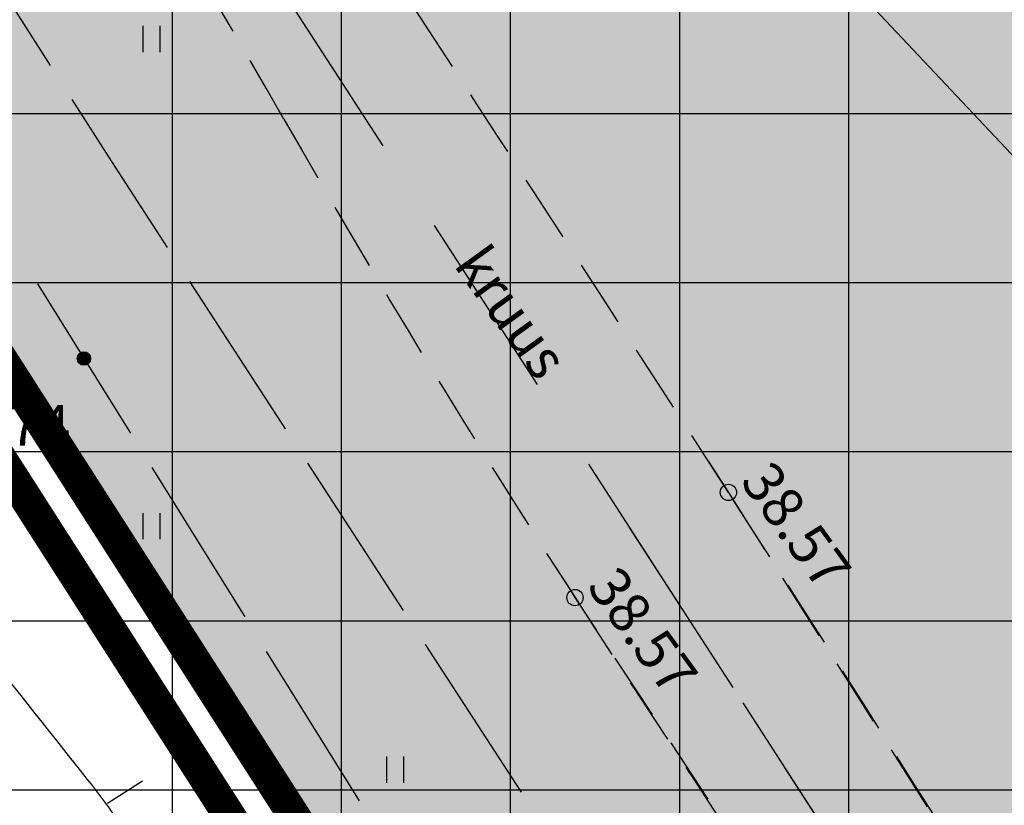
# Model space of a CAD drawing. Extents: x 546151 to 547152, y 6584543 to 6585899.
# Drawn here: x 546532 to 546550, y 6584728 to 6584742 of the extents above; entities that cross this region are included whole.
import ezdxf
from ezdxf.enums import TextEntityAlignment as Align

# ---------------------------------------------------------------- set-up
doc = ezdxf.new("R2010")
doc.units = 0
doc.header["$MEASUREMENT"] = 0
for name, pattern in [('DASHEDX5', [1.875, 1.25, -0.625]), ('DASHEDX7', [5.25, 3.5, -1.75]), ('Vana_LepikuI-must$0$DASHEDX5', [1.875, 1.25, -0.625]), ('Vana_LepikuI-must$0$DASHEDX7', [5.25, 3.5, -1.75])]:
    doc.linetypes.add(name, pattern=pattern)
doc.layers.get('0').update_dxf_attribs({"linetype": 'CONTINUOUS'})
for name, color, linetype in [('ASFBET', 7, 'DASHEDX5'), ('HORISONTAALID', 42, 'CONTINUOUS'), ('k-as-kinnistud-kr', 46, 'CONTINUOUS'), ('k-as-kr-mod-kr', 1, 'CONTINUOUS'), ('k-asmaantee-kaits', 133, 'CONTINUOUS'), ('K-eh.keeluala', 153, 'CONTINUOUS'), ('KAABLID_SIDE', 130, 'CONTINUOUS'), ('KORGUSED', 7, 'CONTINUOUS'), ('PINNAD', 3, 'CONTINUOUS'), ('TORU_DRENAAZ', 84, 'DASHEDX7'), ('Vana_LepikuI-must$0$ASFBET', 2, 'Vana_LepikuI-must$0$DASHEDX5'), ('Vana_LepikuI-must$0$KAABLID_SIDE', 130, 'CONTINUOUS'), ('Vana_LepikuI-must$0$KORGUSED', 7, 'CONTINUOUS'), ('Vana_LepikuI-must$0$PINNAD', 94, 'CONTINUOUS'), ('Vana_LepikuI-must$0$TORU_DRENAAZ', 84, 'Vana_LepikuI-must$0$DASHEDX7'), ('vor-RAAM', 7, 'CONTINUOUS')]:
    doc.layers.add(name, color=color, linetype=linetype)
doc.styles.add('ITALICC', font='italicc', dxfattribs={"height": 0.8})
doc.styles.add('ROMANC', font='romanc', dxfattribs={"height": 0.75})
doc.styles.add('Vana_LepikuI-must$0$ITALICC', font='italicc', dxfattribs={"height": 0.8})

# ---------------------------------------------------------------- blocks, each defined once
blk = doc.blocks.new('ZZZZZZZ')
for radius in [0.124, 0.119, 0.114, 0.109, 0.104, 0.0993, 0.0943, 0.0893, 0.0843, 0.0793, 0.0743, 0.0693, 0.0643, 0.0593, 0.0543, 0.0493, 0.0443, 0.0393, 0.0343, 0.0293, 0.0243, 0.0193, 0.0143, 0.00928, 0.00428]:
    blk.add_circle((0, 0), radius)
blk = doc.blocks.new('Vana_LepikuI-must')
at = {"color": 7}
for centre in [(546544.649, 6584733.624), (546541.815, 6584731.68)]:
    blk.add_circle(centre, 0.15, dxfattribs=at)
at = {"layer": 'Vana_LepikuI-must$0$ASFBET', "color": 7}
for p, q in [((546544.279, 6584734.195), (546544.649, 6584733.624)), ((546544.649, 6584733.624), (546556.264, 6584715.248)), ((546541.815, 6584731.68), (546541.65, 6584731.951)), ((546553.584, 6584713.879), (546541.815, 6584731.68))]:
    blk.add_line(p, q, dxfattribs=at)
at = {"layer": 'Vana_LepikuI-must$0$KAABLID_SIDE', "color": 7}
blk.add_line((546540.824, 6584728.086), (546539.054, 6584730.812), dxfattribs=at)
at = {"layer": 'Vana_LepikuI-must$0$PINNAD', "color": 7}
for p, q in [((546538.336, 6584728.259), (546538.336, 6584728.741)), ((546538.653, 6584728.259), (546538.653, 6584728.741))]:
    blk.add_line(p, q, dxfattribs=at)
at = {"layer": 'Vana_LepikuI-must$0$TORU_DRENAAZ', "color": 7}
blk.add_line((546542.83, 6584732.958), (546607.71, 6584632.542), dxfattribs=at)
at = {"layer": 'Vana_LepikuI-must$0$KORGUSED', "color": 7, "style": 'Vana_LepikuI-must$0$ITALICC'}
for p in [(546544.849, 6584733.824), (546542.015, 6584731.88)]:
    blk.add_text('38.57', height=0.75, rotation=306, dxfattribs=at).set_placement(p)

msp = doc.modelspace()

# ---------------------------------------------------------------- hatches: boundary and pattern name
at = {"layer": 'k-asmaantee-kaits', "ltscale": 0.1}
h = msp.add_hatch(dxfattribs=at)
h.set_pattern_fill('ANSI37', color=256, scale=25, angle=45, style=0)
h.set_pattern_definition([(90.00000001, (0, 0), (-3.125, -6e-10), []), (180.00000001, (0, 0), (6e-10, -3.125), [])])
h.paths.add_polyline_path([(546633.3037, 6584641.5722), (546596.2147, 6584606.6719), (546510.7561, 6584740.6131), (546491.4783, 6584770.8368), (546447.7025, 6584839.6882), (546461.1036, 6584843.6869), (546496.6725, 6584855.6257), (546583.2636, 6584719.9653)])
at = {"layer": 'K-eh.keeluala', "ltscale": 0.1}
h = msp.add_hatch(dxfattribs=at)
h.set_pattern_fill('DOTS', color=256, scale=10, angle=45.000000012, style=0)
h.paths.add_polyline_path([(546524.3056, 6584746.8751), (546555.4852, 6584698.2002), (546583.3912, 6584720.0597), (546580.502, 6584724.296), (546554.0789, 6584765.6251)])

# ---------------------------------------------------------------- linework, layer by layer
at = {"color": 7}
for centre in [(546544.649, 6584733.624), (546541.815, 6584731.68)]:
    msp.add_circle(centre, 0.15, dxfattribs=at)
at = {"layer": 'ASFBET', "color": 7}
for centre, radius, start, end in [((546367.7, 6584644.2007), 194.2925, 29.718342, 32.840149), ((544913.8835, 6583682.1847), 1940.3404, 32.8119801, 33.1493428), ((546697.6408, 6584832.5357), 185.6167, 209.718342, 212.912292), ((546051.3425, 6584415.5637), 586.9529, 31.5756486, 32.8119801), ((547001.6163, 6585029.2787), 547.7063, 212.912292, 214.028238)]:
    msp.add_arc(centre, radius, start, end, dxfattribs=at)
at = {"layer": 'HORISONTAALID', "color": 7}
for p, q in [((546544.8667, 6584745.201), (546549.978, 6584739.7658)), ((546533.8263, 6584728.2869), (546533.1769, 6584727.8785))]:
    msp.add_line(p, q, dxfattribs=at)
for centre, radius, start, end in [((545757.8954, 6584114.4652), 988.5903, 38.3889214, 38.7817092), ((546516.582, 6584715.5539), 20.6477, 35.67079, 38.38892)]:
    msp.add_arc(centre, radius, start, end, dxfattribs=at)
at = {"layer": 'k-as-kinnistud-kr', "ltscale": 0.1, "const_width": 0.6}
msp.add_lwpolyline([(546462.6371, 6584843.1468), (546534.1713, 6584867.1574), (546887.1583, 6585146.7295), (546977.8238, 6585084.2547), (546665.42, 6584809.77), (546727.62, 6584796.64), (546586.1791, 6584650.2835), (546462.6371, 6584843.1468)], dxfattribs=at)
at = {"layer": 'k-as-kr-mod-kr', "ltscale": 0.2, "const_width": 0.6}
msp.add_lwpolyline([(546518.5358, 6584754.0286), (546554.6886, 6584697.572), (546613.4806, 6584743.6453), (546581.3982, 6584793.7027), (546518.5358, 6584754.0286)], dxfattribs=at)
at = {"layer": 'KAABLID_SIDE', "color": 7}
for points in [[(546532.1235, 6584741.5137), (546530.3739, 6584744.2527)], [(546534.2887, 6584738.1505), (546533.259, 6584739.736), (546532.5272, 6584740.8817)], [(546536.4672, 6584734.7958), (546534.6971, 6584737.5215)], [(546531.8831, 6584737.4769), (546531.8831, 6584737.4769)], [(546531.8831, 6584737.4769), (546531.8831, 6584737.4769)], [(546531.8831, 6584737.4769), (546533.6006, 6584734.7178)], [(546531.8831, 6584737.4769), (546531.8831, 6584737.4769)], [(546536.4672, 6584734.7958), (546536.4672, 6584734.7958)], [(546536.4672, 6584734.7958), (546536.4672, 6584734.7958)], [(546536.4672, 6584734.7958), (546536.4672, 6584734.7958)], [(546533.997, 6584734.0811), (546535.7146, 6584731.3221)], [(546538.6458, 6584731.4411), (546536.8757, 6584734.1668)], [(546540.8244, 6584728.0864), (546539.0543, 6584730.8121)], [(546536.1109, 6584730.6853), (546537.8285, 6584727.9263)]]:
    msp.add_lwpolyline(points, dxfattribs=at)
at = {"layer": 'PINNAD', "color": 7}
for p, q in [((546533.8363, 6584741.7593), (546533.8363, 6584742.2411)), ((546534.1531, 6584741.7593), (546534.1531, 6584742.2411)), ((546533.8363, 6584732.7593), (546533.8363, 6584733.2411)), ((546534.1531, 6584732.7593), (546534.1531, 6584733.2411)), ((546538.3363, 6584728.2593), (546538.3363, 6584728.7411)), ((546538.6531, 6584728.2593), (546538.6531, 6584728.7411))]:
    msp.add_line(p, q, dxfattribs=at)
at = {"layer": 'TORU_DRENAAZ', "color": 7}
msp.add_lwpolyline([(546536.3646, 6584742.9654), (546607.7099, 6584632.5422)], dxfattribs=at)

# ---------------------------------------------------------------- block references
at = {"ltscale": 0.1}
msp.add_blockref('Vana_LepikuI-must', (0, 0), dxfattribs=at)
at = {"layer": 'KAABLID_SIDE', "color": 7, "rotation": 301.9031447672365}
msp.add_blockref('ZZZZZZZ', (546532.7418, 6584736.0974), dxfattribs=at)
at = {"layer": 'vor-RAAM', "ltscale": 0.1}
msp.add_blockref('Vana_LepikuI-must', (0, 0), dxfattribs=at)

# ---------------------------------------------------------------- texts
at = {"layer": 'ASFBET', "color": 7, "style": 'ROMANC'}
msp.add_text('kruus', height=0.75, rotation=305.81931, dxfattribs=at).set_placement((546540.6459, 6584736.958), align=Align.MIDDLE_CENTER)
at = {"layer": 'KORGUSED', "color": 7, "style": 'ITALICC'}
msp.add_text('38.74', height=0.75, dxfattribs=at).set_placement((546529.9344, 6584734.4866))
for p in [(546544.849, 6584733.824), (546542.015, 6584731.88)]:
    msp.add_text('38.57', height=0.75, rotation=306, dxfattribs=at).set_placement(p)

doc.saveas('drawing.dxf')
